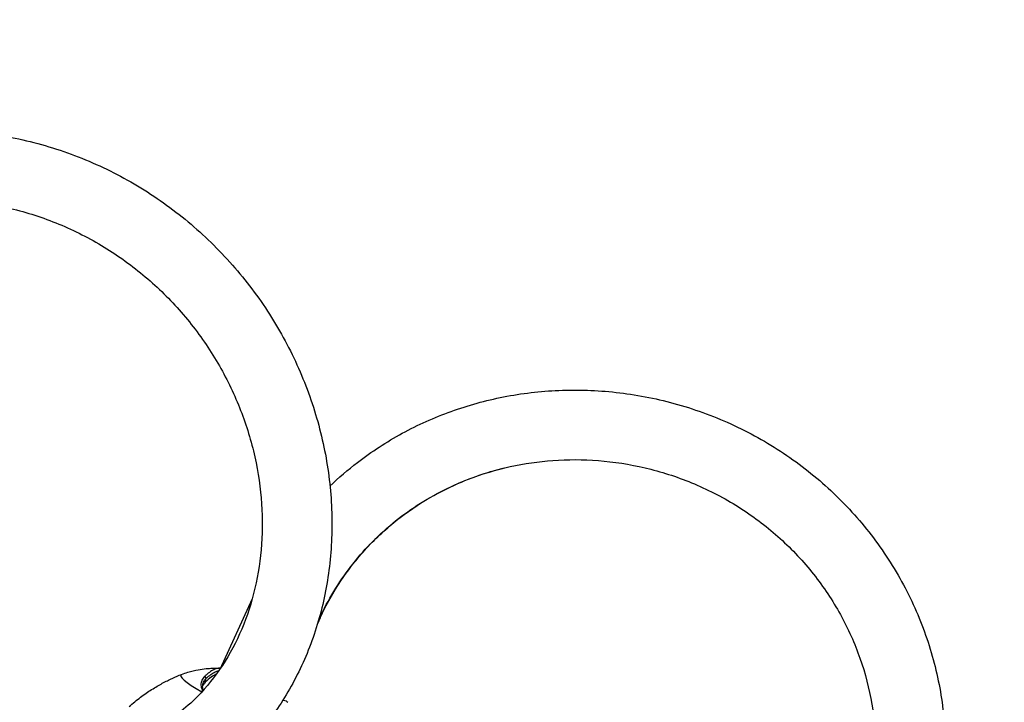
# Model space of a CAD drawing. Units: millimetres. Extents: x -1631 to 7848, y -714 to 5116.
# Drawn here: x 5597 to 6073, y 2281 to 2612 of the extents above; entities that cross this region are included whole.
import ezdxf

# ---------------------------------------------------------------- set-up
doc = ezdxf.new("R2010")
doc.units = ezdxf.units.MM
doc.header["$LTSCALE"] = 50
doc.linetypes.add('DASHED', pattern=[0.2068, 0.1655, -0.0413])
doc.layers.add('SW_Toestellen', color=2, linetype='Continuous')
doc.layers.add('Valzone_WAS', color=254, linetype='DASHED')

msp = doc.modelspace()

# ---------------------------------------------------------------- linework, layer by layer
at = {"layer": 'SW_Toestellen'}
for p, q in [((5709.39, 2331.5), (5693.64, 2297.33)), ((5742.25, 2322.3), (5741.06, 2319.7)), ((5687.1, 2293), (5686.39, 2293.97)), ((5686.56, 2291.08), (5687.1, 2293))]:
    msp.add_line(p, q, dxfattribs=at)
for centre, major_axis, ratio, start_param, end_param in [((5726.95, 2329.35), (15.3, -7.05), 0.116981, 6.073459, 6.138045), ((5726.95, 2329.35), (15.3, -7.05), 0.116981, 6.138045, 6.283185), ((5704.56, 2280.85), (-29.8, 13.7), 0.120843, 6.16675, 7.192606), ((5679.1, 2264.47), (15.2, 30.48), 0.252391, 0.247103, 0.648811), ((5701.16, 2283.8), (-16.22, 4.55), 0.584678, 5.966827, 6.161996)]:
    msp.add_ellipse(centre, major_axis=major_axis, ratio=ratio, start_param=start_param, end_param=end_param, dxfattribs=at)
for points, knots in [([(5388.22, 2325.6), (5384.95, 2333.82), (5382.29, 2342.33), (5378.36, 2359.62), (5377.07, 2368.4), (5375.93, 2385.93), (5376.05, 2394.68), (5377.7, 2411.96), (5379.21, 2420.49), (5383.57, 2437.19), (5386.42, 2445.37), (5393.43, 2461.27), (5397.6, 2468.99), (5407.21, 2483.86), (5412.68, 2491), (5424.87, 2504.57), (5431.62, 2510.97), (5446.3, 2522.87), (5454.26, 2528.33), (5471.18, 2538.1), (5480.17, 2542.38), (5498.78, 2549.51), (5508.42, 2552.35), (5528.03, 2556.45), (5537.99, 2557.72), (5557.98, 2558.65), (5568.01, 2558.31), (5587.89, 2556.04), (5597.74, 2554.11), (5617.02, 2548.71), (5626.45, 2545.24), (5644.65, 2536.86), (5653.42, 2531.95), (5670.1, 2520.82), (5678, 2514.61), (5692.74, 2501.05), (5699.57, 2493.72), (5712.02, 2478.12), (5717.63, 2469.87), (5727.49, 2452.69), (5731.74, 2443.77), (5738.8, 2425.5), (5741.6, 2416.16), (5745.72, 2397.33), (5747.04, 2387.85), (5748.17, 2369.02), (5747.99, 2359.67), (5746.17, 2341.38), (5744.54, 2332.44), (5739.91, 2315.22), (5736.91, 2306.95), (5729.67, 2291.33), (5725.44, 2283.97), (5715.91, 2270.4), (5710.62, 2264.17), (5697.38, 2251.29), (5689.11, 2245.07), (5680.27, 2240.08)], [0, 0, 0, 0, 0.161577, 0.161577, 0.321033, 0.321033, 0.477415, 0.477415, 0.631315, 0.631315, 0.78418, 0.78418, 0.937781, 0.937781, 1.093882, 1.093882, 1.253953, 1.253953, 1.418806, 1.418806, 1.588016, 1.588016, 1.759108, 1.759108, 1.929973, 1.929973, 2.100736, 2.100736, 2.271547, 2.271547, 2.442542, 2.442542, 2.61382, 2.61382, 2.785423, 2.785423, 2.957335, 2.957335, 3.129489, 3.129489, 3.301783, 3.301783, 3.474088, 3.474088, 3.646247, 3.646247, 3.818067, 3.818067, 3.989294, 3.989294, 4.159591, 4.159591, 4.328528, 4.328528, 4.495619, 4.495619, 4.712389, 4.712389, 4.712389, 4.712389]), ([(5419.54, 2338.06), (5416.96, 2344.54), (5414.85, 2351.23), (5411.71, 2364.84), (5410.66, 2371.76), (5409.69, 2385.58), (5409.74, 2392.49), (5411.56, 2412.91), (5414.94, 2426.31), (5425.93, 2451.65), (5433.54, 2463.6), (5447.88, 2479.84), (5453.28, 2485.06), (5465.09, 2494.8), (5471.53, 2499.31), (5485.29, 2507.41), (5492.61, 2510.97), (5507.81, 2516.95), (5515.68, 2519.35), (5531.7, 2522.86), (5539.85, 2523.98), (5556.23, 2524.91), (5564.46, 2524.71), (5580.79, 2523.01), (5588.89, 2521.5), (5604.75, 2517.23), (5612.51, 2514.46), (5627.49, 2507.74), (5634.72, 2503.79), (5648.46, 2494.84), (5654.98, 2489.84), (5667.15, 2478.93), (5672.8, 2473.02), (5683.13, 2460.46), (5687.8, 2453.82), (5696.05, 2440), (5699.63, 2432.82), (5705.65, 2418.13), (5708.08, 2410.63), (5711.77, 2395.5), (5713.02, 2387.89), (5714.33, 2372.77), (5714.4, 2365.27), (5713.38, 2350.61), (5712.3, 2343.44), (5709.06, 2329.65), (5706.9, 2323.03), (5701.6, 2310.52), (5698.46, 2304.63), (5691.31, 2293.74), (5687.3, 2288.76), (5677.06, 2278.29), (5670.56, 2273.3), (5663.7, 2269.42)], [0, 0, 0, 0, 0.157985, 0.157985, 0.315592, 0.315592, 0.47114, 0.47114, 0.778295, 0.778295, 1.085297, 1.085297, 1.245106, 1.245106, 1.409628, 1.409628, 1.57839, 1.57839, 1.748767, 1.748767, 1.919453, 1.919453, 2.090288, 2.090288, 2.261072, 2.261072, 2.431618, 2.431618, 2.601798, 2.601798, 2.771564, 2.771564, 2.940946, 2.940946, 3.11003, 3.11003, 3.278938, 3.278938, 3.447812, 3.447812, 3.616816, 3.616816, 3.786148, 3.786148, 3.956071, 3.956071, 4.126966, 4.126966, 4.299394, 4.299394, 4.474159, 4.474159, 4.712389, 4.712389, 4.712389, 4.712389]), ([(5746.98, 2386.04), (5751.21, 2390.09), (5755.66, 2393.92), (5767.13, 2402.75), (5774.38, 2407.47), (5789.54, 2415.74), (5797.46, 2419.3), (5813.86, 2425.2), (5822.34, 2427.54), (5839.76, 2430.96), (5848.71, 2432.02), (5866.92, 2432.79), (5876.19, 2432.47), (5894.86, 2430.4), (5904.25, 2428.61), (5922.85, 2423.53), (5932.06, 2420.21), (5949.84, 2412.13), (5958.41, 2407.36), (5974.63, 2396.53), (5982.28, 2390.47), (5996.46, 2377.23), (6002.98, 2370.05), (6014.73, 2354.8), (6019.96, 2346.73), (6028.98, 2329.91), (6032.78, 2321.16), (6038.86, 2303.27), (6041.14, 2294.12), (6044.12, 2275.68), (6044.84, 2266.39), (6044.69, 2247.94), (6043.84, 2238.78), (6040.61, 2220.86), (6038.23, 2212.1), (6032.05, 2195.23), (6028.25, 2187.12), (6019.34, 2171.77), (6014.23, 2164.54), (6002.89, 2151.17), (5996.65, 2145.02), (5983.24, 2133.98), (5976.06, 2129.09), (5960.99, 2120.7), (5953.1, 2117.19), (5936.83, 2111.67), (5928.45, 2109.65), (5911.46, 2107.16), (5902.85, 2106.68), (5885.63, 2107.29), (5877.03, 2108.37), (5855.15, 2113.14), (5842.08, 2118), (5829.86, 2124.62)], [0.369141, 0.369141, 0.369141, 0.369141, 0.474614, 0.474614, 0.628983, 0.628983, 0.782914, 0.782914, 0.937913, 0.937913, 1.095469, 1.095469, 1.256793, 1.256793, 1.422445, 1.422445, 1.591742, 1.591742, 1.762089, 1.762089, 1.93239, 1.93239, 2.102607, 2.102607, 2.272685, 2.272685, 2.442562, 2.442562, 2.612164, 2.612164, 2.781413, 2.781413, 2.95023, 2.95023, 3.118546, 3.118546, 3.28631, 3.28631, 3.453501, 3.453501, 3.620143, 3.620143, 3.78631, 3.78631, 3.952128, 3.952128, 4.117764, 4.117764, 4.283406, 4.283406, 4.449244, 4.449244, 4.712389, 4.712389, 4.712389, 4.712389]), ([(5742.25, 2322.3), (5745.2, 2328.69), (5748.65, 2334.83), (5756.46, 2346.43), (5760.83, 2351.9), (5770.32, 2361.98), (5775.43, 2366.61), (5791.62, 2379.06), (5803.74, 2385.71), (5829.67, 2395.11), (5843.47, 2397.9), (5864.86, 2399.04), (5872.26, 2398.88), (5887.25, 2397.43), (5894.84, 2396.1), (5909.95, 2392.23), (5917.47, 2389.66), (5932.08, 2383.31), (5939.16, 2379.52), (5952.58, 2370.86), (5958.92, 2365.99), (5970.67, 2355.34), (5976.09, 2349.55), (5985.86, 2337.21), (5990.21, 2330.67), (5997.74, 2317.04), (6000.91, 2309.94), (6006.01, 2295.41), (6007.93, 2287.97), (6010.48, 2272.98), (6011.1, 2265.42), (6011.04, 2250.42), (6010.36, 2242.97), (6007.72, 2228.41), (6005.76, 2221.3), (6000.65, 2207.62), (5997.48, 2201.06), (5990.06, 2188.7), (5985.79, 2182.9), (5976.3, 2172.23), (5971.07, 2167.38), (5959.82, 2158.77), (5953.8, 2155.02), (5941.16, 2148.76), (5934.55, 2146.25), (5920.96, 2142.55), (5913.98, 2141.36), (5899.9, 2140.37), (5892.79, 2140.56), (5878.86, 2142.29), (5872.03, 2143.79), (5858.68, 2148.09), (5852.16, 2150.87), (5845.9, 2154.25)], [0, 0, 0, 0, 0.159797, 0.159797, 0.318823, 0.318823, 0.474808, 0.474808, 0.780664, 0.780664, 1.083927, 1.083927, 1.242098, 1.242098, 1.405548, 1.405548, 1.574116, 1.574116, 1.745512, 1.745512, 1.916964, 1.916964, 2.088522, 2.088522, 2.260258, 2.260258, 2.432256, 2.432256, 2.604621, 2.604621, 2.777465, 2.777465, 2.950912, 2.950912, 3.125084, 3.125084, 3.300083, 3.300083, 3.475971, 3.475971, 3.652736, 3.652736, 3.830265, 3.830265, 4.008336, 4.008336, 4.186628, 4.186628, 4.36478, 4.36478, 4.538584, 4.538584, 4.712389, 4.712389, 4.712389, 4.712389]), ([(5741.97, 2322.11), (5746.05, 2330.96), (5756.14, 2347.71), (5776.59, 2368.87), (5801.53, 2385.08), (5820.56, 2392.13), (5830.52, 2394.62), (5830.68, 2394.66)], [0, 0, 0, 0, 0.2208932, 0.4417865, 0.6626797, 0.8835729, 0.8873279, 0.8873279, 0.8873279, 0.8873279]), ([(5675.15, 2294.88), (5677.27, 2295.7), (5679.15, 2296.25), (5682.47, 2297.05), (5683.92, 2297.31), (5686.5, 2297.66), (5687.64, 2297.76), (5689.66, 2297.89), (5690.56, 2297.9), (5692.17, 2297.9), (5692.89, 2297.88), (5693.55, 2297.85)], [6.1425433, 6.1425433, 6.1425433, 6.1425433, 6.1779334, 6.1779334, 6.2133234, 6.2133234, 6.2487134, 6.2487134, 6.2841035, 6.2841035, 6.3194935, 6.3194935, 6.3194935, 6.3194935]), ([(5693.86, 2297.82), (5693.7, 2297.84), (5693.54, 2297.85), (5692.85, 2297.85), (5692.29, 2297.74), (5691.07, 2297.31), (5690.41, 2296.99), (5689.02, 2296.13), (5688.29, 2295.59), (5687.15, 2294.65), (5686.77, 2294.32), (5686.39, 2293.97)], [-11.298327, -11.298327, -11.298327, -11.298327, -11.119586, -11.119586, -10.576126, -10.576126, -10.032665, -10.032665, -9.489205, -9.489205, -9.229289, -9.229289, -9.229289, -9.229289]), ([(5687.1, 2293), (5687.48, 2293.35), (5687.85, 2293.67), (5688.97, 2294.6), (5689.69, 2295.13), (5691.06, 2295.97), (5691.71, 2296.29), (5692.63, 2296.62), (5692.94, 2296.7), (5693.24, 2296.75)], [9.229289, 9.229289, 9.229289, 9.229289, 9.489205, 9.489205, 10.032665, 10.032665, 10.576126, 10.576126, 10.868124, 10.868124, 10.868124, 10.868124]), ([(5649.74, 2279.27), (5651.6, 2280.94), (5653.46, 2282.45), (5657.12, 2285.2), (5658.93, 2286.44), (5662.46, 2288.68), (5664.18, 2289.68), (5667.52, 2291.48), (5669.13, 2292.27), (5672.23, 2293.69), (5673.72, 2294.32), (5675.15, 2294.88)], [6.07856602, 6.07856602, 6.07856602, 6.07856602, 6.09136148, 6.09136148, 6.10415694, 6.10415694, 6.1169524, 6.1169524, 6.12974786, 6.12974786, 6.14254332, 6.14254332, 6.14254332, 6.14254332]), ([(5686.39, 2293.97), (5686.24, 2293.83), (5686.09, 2293.69), (5685.68, 2293.23), (5685.44, 2292.9), (5685.04, 2292.21), (5684.88, 2291.85), (5684.66, 2291.1), (5684.58, 2290.72), (5684.53, 2289.92), (5684.54, 2289.51), (5684.66, 2288.68), (5684.76, 2288.26), (5685.01, 2287.5), (5685.15, 2287.16), (5685.32, 2286.82)], [-9.229289, -9.229289, -9.229289, -9.229289, -9.126094, -9.126094, -8.910391, -8.910391, -8.694689, -8.694689, -8.478987, -8.478987, -8.263285, -8.263285, -8.047583, -8.047583, -7.877889, -7.877889, -7.877889, -7.877889]), ([(5685.7, 2287.25), (5685.57, 2287.65), (5685.48, 2288.04), (5685.37, 2288.82), (5685.35, 2289.2), (5685.41, 2289.95), (5685.47, 2290.31), (5685.69, 2291.01), (5685.84, 2291.35), (5686.21, 2292), (5686.44, 2292.3), (5686.83, 2292.73), (5686.96, 2292.87), (5687.1, 2293)], [8.04984, 8.04984, 8.04984, 8.04984, 8.263285, 8.263285, 8.478987, 8.478987, 8.694689, 8.694689, 8.910391, 8.910391, 9.126094, 9.126094, 9.229289, 9.229289, 9.229289, 9.229289]), ([(5724.18, 2282.42), (5724.23, 2282.43), (5724.29, 2282.43), (5724.86, 2282.42), (5725.33, 2282.3), (5726.05, 2281.9), (5726.33, 2281.67), (5726.58, 2281.38)], [-1.855174, -1.855174, -1.855174, -1.855174, -1.795904, -1.795904, -1.245925, -1.245925, -0.831723, -0.831723, -0.831723, -0.831723])]:
    msp.add_open_spline(points, degree=3, knots=knots, dxfattribs=at)
at = {"layer": 'Valzone_WAS'}
msp.add_arc((5747.8, 2200.83), 2100, 270.53801, 76.79251, dxfattribs=at)

doc.saveas('drawing.dxf')
